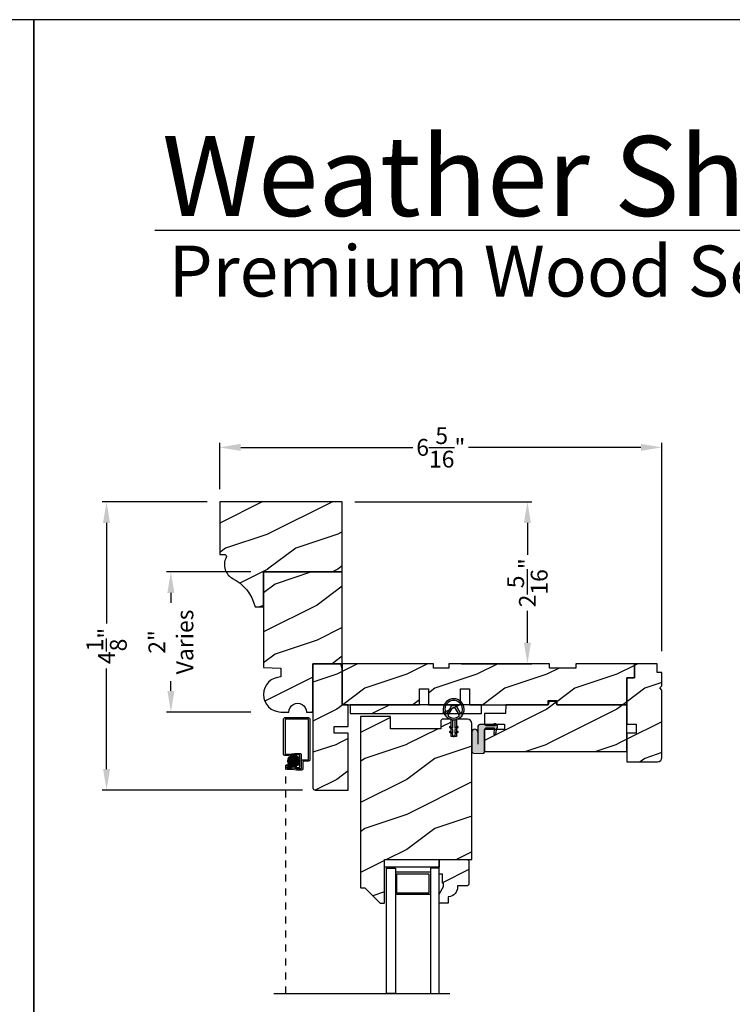
# Model space of a CAD drawing. Extents: x 34 to 170, y -88 to -44.
# Drawn here: x 136 to 146, y -58 to -44 of the extents above; entities that cross this region are included whole.
import ezdxf

# ---------------------------------------------------------------- set-up
doc = ezdxf.new("R2010")
doc.units = 0
doc.header["$LTSCALE"] = 2
doc.header["$MEASUREMENT"] = 0
doc.header["$PDMODE"] = 3
doc.linetypes.add('HIDDEN', pattern=[0.07500000000000001, 0.05, -0.025])
doc.layers.get('0').update_dxf_attribs({"linetype": 'CONTINUOUS'})
doc.layers.get('DEFPOINTS').update_dxf_attribs({"color": 3, "linetype": 'CONTINUOUS'})
doc.layers.add('Dim', color=7, linetype='CONTINUOUS')
doc.styles.add('Arial', font='arial.ttf')
doc.styles.get("Standard").update_dxf_attribs({"font": 'arial.ttf'})
doc.dimstyles.get("Standard").update_dxf_attribs({"dimtxt": 0.24, "dimasz": 0.3, "dimexe": 0.0625, "dimexo": 0.18, "dimgap": 0.09, "dimtad": 0, "dimdec": 4, "dimzin": 0, "dimdsep": 46, "dimlunit": 4, "dimtxsty": 'Standard', "dimcen": 0, "dimadec": 5, "dimazin": 0, "dimtfac": 1, "dimtdec": 4, "dimtofl": 0, "dimtmove": 0, "dimatfit": 3, "dimfxl": 1, "dimtolj": 1, "dimtzin": 0, "dimarcsym": 0})
pattern_1 = [(216.8699, (94.72245890570028, -559.545260194535), (2.999999917824452, 2.000000123263316), [0.5, -4.5]), (206.5651, (95.3224589057003, -559.845260194535), (-0.9999991579409078, -1.00000130939638), [1.118034, -1.118034]), (198.4349, (95.3224589057003, -560.345260194535), (-2.000000434592961, -0.9999984032227076), [0.632456, -2.529822])]

# ---------------------------------------------------------------- blocks, each defined once
blk = doc.blocks.new('A$C8868d39c')
h = blk.add_hatch(color=256)
h.dxf.hatch_style = 1
h.paths.add_polyline_path([(0.1350928046583775, 0.2408835769862847, 0.05752598201960028), (0.1650927855960305, 0.2409176032598808, 19.93983922907431)])
h.paths.add_polyline_path([(0.07372619753072485, 0.2910769341739297, 0.3409279416592195), (0.226345908555075, 0.2912510508245703, 0.3756191970554689), (0.2288827905677593, 0.3041709109565858), (0.1718187274172465, 0.4027491735712871, 0.5773486289712352), (0.1279992166765709, 0.4026993474121738), (0.07115970025186158, 0.3039919448389981, 0.375621351393807)], flags=16)
h.paths.add_polyline_path([(0.03728255474037923, 0.3360518375593244, -1.588652920480489), (0.2625641519907163, 0.3360518278052922, -0.6034945243245748), (0.2448815924534102, 0.3353859845058835), (0.197523644493657, 0.417627775222229, 0.5773415562628404), (0.102260102477274, 0.4175184177794264), (0.05496511859716691, 0.335385983892742, -0.6034948687418266)], flags=16)
for p, q in [((0.1022609156018319, 0.4175198298025506), (0.05496528446499838, 0.3353862719497585)), ((0.07115959072032041, 0.3039917546218973), (0.1279987024433851, 0.4026984543536827)), ((0.1718195608044226, 0.4027477337844019), (0.2288825812429636, 0.3041712725480963)), ((0.2448814269386546, 0.3353862719497585), (0.197523644493657, 0.417627775222229)), ((0.1027029638285839, 0.1438030984682612), (0.1352242439733118, 0.1250757414749515)), ((0.1352242439733118, 0.1250757414749515), (0.1350928046583775, 0.2408835769862847)), ((0.1650927855960376, 0.2409176032598808), (0.1652242203276941, 0.1251097677485404)), ((0.1652242203276941, 0.1251097677485404), (0.1977029034645099, 0.1439110438879325)), ((0.1352504511705632, 0.1019812882640423), (0.09272263245555479, 0.1264708186922334)), ((0.1353298977527899, 0.03198220356610904), (0.09280207903778148, 0.05647056067451928)), ((0.1027824104108106, 0.07380284045054708), (0.1353036905555385, 0.05507548345723734)), ((0.1353036905555385, 0.05507548345723734), (0.1352504511705632, 0.1019812882640423)), ((0.1353491933632185, 0.01498197328755424), (0.1353298977527899, 0.03198220356610904)), ((0.2077225547999717, 0.1266010571877061), (0.1652504321082233, 0.1020153145376383)), ((0.1652504321082233, 0.1020153145376383), (0.1653036669099208, 0.05510950973083339)), ((0.1653036669099208, 0.05510950973083339), (0.1977823500467366, 0.07391078587021838)), ((0.2078020013821984, 0.05660197248977283), (0.16532987869045, 0.03201622983970509)), ((0.16532987869045, 0.03201622983970509), (0.1653491697176008, 0.01501599956115029))]:
    blk.add_line(p, q)
for centre, radius, start, end in [((0.1499236021326453, 0.3900731581372767), 0.1499249268058222, 275.8070394128897, 264.3229314052573), ((0.1499234994201828, 0.39007342972549), 0.1249252369960825, 334.5079262542382, 205.6221098217151), ((0.1499234432128205, 0.3900720506536075), 0.05500088288816544, 30.06652128027714, 150.0633262349031), ((0.04629920921261288, 0.3403761446040363), 0.009999984469285631, 205.6238243600347, 330.0669281553653), ((0.07982592492039942, 0.2990015995708362), 0.01000034978893624, 150.0662663219931, 232.413168784502), ((0.1499232148527625, 0.390070844548049), 0.1249230953024072, 232.413943383943, 307.7164396167818), ((0.1499233557018229, 0.3900745854570644), 0.02529925861407254, 30.06152309248576, 150.0673425807297), ((0.2202285450152885, 0.2991612221865978), 0.009999647376509706, 307.7132024625831, 30.06768460882736), ((0.2535475021910401, 0.3403761446040363), 0.009999984469285631, 209.9330718446347, 334.3761756399653), ((0.09771297921587774, 0.1351368543137212), 0.0100001867073135, 60.06685513892047, 240.0644608168855), ((0.1499454109742402, 0.370844933499626), 0.1308073166958248, 263.480250532549, 276.6497202855973), ((0.2027122689407648, 0.1352557841622186), 0.01000036316312037, 300.0668694793995, 120.0607765736751), ((0.09779242579810443, 0.0651365962960071), 0.01000018670731395, 60.06685513891627, 240.0644608168902), ((0.1503491819017029, 0.01499866788235948), 0.01499999782880425, 180.0637686772506, 0.06620216075248563), ((0.2027919006178465, 0.06525621993324648), 0.009999855423049939, 300.0673282035455, 120.0636856949197)]:
    blk.add_arc(centre, radius, start, end)
blk = doc.blocks.new('*D587')
at = {"color": 0, "lineweight": -2, "transparency": 16777216}
for p, q in [((138.4732637382746, -50.88200469881784), (136.9758267369309, -50.88200469881784)), ((137.0383267369309, -51.18200469881783), (137.0383267369309, -52.61915489253063)), ((137.0383267369309, -54.69600494981778), (137.0383267369309, -53.25885475610498)), ((139.8362638432746, -54.99600494981777), (136.9758267369309, -54.99600494981777))]:
    blk.add_line(p, q, dxfattribs=at)
at = {"color": 0, "transparency": 16777216}
for points in [[(136.9883267369308, -51.18200469881783), (137.0883267369309, -51.18200469881783), (137.0383267369309, -50.88200469881784)], [(136.9883267369308, -54.69600494981778), (137.0883267369309, -54.69600494981778), (137.0383267369309, -54.99600494981777)]]:
    blk.add_solid(points, dxfattribs=at)
at = {"layer": 'DEFPOINTS', "color": 0, "transparency": 16777216}
for p in [(138.6532637382746, -50.88200469881784), (137.0383267369309, -54.99600494981777), (140.0162638432746, -54.99600494981777)]:
    blk.add_point(p, dxfattribs=at)
at = {"color": 0, "transparency": 16777216, "insert": (137.0383267369308, -52.93900482431783), "char_height": 0.24, "attachment_point": 5, "rotation": 90}
blk.add_mtext('\\A1;4{\\H1x;\\S1/8;}"', dxfattribs=at)
blk = doc.blocks.new('*D588')
at = {"color": 0, "lineweight": -2, "transparency": 16777216}
for p, q in [((138.6532637382745, -50.70200469881781), (138.6532637382745, -50.04223275357663)), ((138.9532637382745, -50.10473275357663), (141.4123323391469, -50.10473275357663)), ((144.6656437776728, -50.10473275357663), (142.2065751768004, -50.10473275357663)), ((144.9656437776728, -53.01138345801423), (144.9656437776728, -50.04223275357663))]:
    blk.add_line(p, q, dxfattribs=at)
at = {"color": 0, "transparency": 16777216}
for points in [[(138.9532637382745, -50.05473275357663), (138.9532637382745, -50.15473275357662), (138.6532637382745, -50.10473275357663)], [(144.6656437776728, -50.05473275357663), (144.6656437776728, -50.15473275357662), (144.9656437776728, -50.10473275357663)]]:
    blk.add_solid(points, dxfattribs=at)
at = {"layer": 'DEFPOINTS', "color": 0, "transparency": 16777216}
for p in [(144.9656437776728, -50.10473275357663), (138.6532637382745, -50.88200469881781), (144.9656437776728, -53.19138345801423)]:
    blk.add_point(p, dxfattribs=at)
at = {"color": 0, "transparency": 16777216, "insert": (141.8094537579736, -50.10473275357663), "char_height": 0.24, "attachment_point": 5}
blk.add_mtext('\\A1;6{\\H1x;\\S5/16;}"', dxfattribs=at)
blk = doc.blocks.new('*D589')
at = {"color": 0, "lineweight": -2, "transparency": 16777216}
for p, q in [((140.5832637382745, -50.88200469881784), (143.1083502370745, -50.88200469881784)), ((143.0458502370745, -51.18200469881783), (143.0458502370745, -51.63949197898123)), ((143.0458502370745, -52.89400518001774), (143.0458502370745, -52.43651789985435)), ((142.1037637701746, -53.19400518001774), (143.1083502370745, -53.19400518001774))]:
    blk.add_line(p, q, dxfattribs=at)
at = {"color": 0, "transparency": 16777216}
for points in [[(142.9958502370745, -51.18200469881783), (143.0958502370745, -51.18200469881783), (143.0458502370745, -50.88200469881784)], [(142.9958502370745, -52.89400518001774), (143.0958502370745, -52.89400518001774), (143.0458502370745, -53.19400518001774)]]:
    blk.add_solid(points, dxfattribs=at)
at = {"layer": 'DEFPOINTS', "color": 0, "transparency": 16777216}
for p in [(140.4032637382745, -50.88200469881784), (143.0458502370745, -50.88200469881784), (141.9237637701746, -53.19400518001774)]:
    blk.add_point(p, dxfattribs=at)
at = {"color": 0, "transparency": 16777216, "insert": (143.0458502370745, -52.03800493941781), "char_height": 0.24, "attachment_point": 5, "rotation": 90}
blk.add_mtext('\\A1;2{\\H1x;\\S5/16;}"', dxfattribs=at)
blk = doc.blocks.new('*D590')
at = {"color": 0, "lineweight": -2, "transparency": 16777216}
for p, q in [((139.0982637382745, -51.88200469881784), (137.8940147739569, -51.88200469881784)), ((137.9565147739569, -52.18200469881783), (137.9565147739569, -52.32403744097336)), ((137.9565147739569, -53.58200469881784), (137.9565147739569, -53.43997195666231)), ((139.0982637382745, -53.88200469881784), (137.8940147739569, -53.88200469881784))]:
    blk.add_line(p, q, dxfattribs=at)
at = {"color": 0, "transparency": 16777216}
for points in [[(137.9065147739569, -52.18200469881783), (138.006514773957, -52.18200469881783), (137.9565147739569, -51.88200469881784)], [(137.9065147739569, -53.58200469881784), (138.006514773957, -53.58200469881784), (137.9565147739569, -53.88200469881784)]]:
    blk.add_solid(points, dxfattribs=at)
at = {"layer": 'DEFPOINTS', "color": 0, "transparency": 16777216}
for p in [(139.2782637382745, -51.88200469881784), (137.9565147739569, -53.88200469881784), (139.2782637382745, -53.88200469881784)]:
    blk.add_point(p, dxfattribs=at)
at = {"color": 0, "transparency": 16777216, "insert": (137.9565147739569, -52.88200469881786), "char_height": 0.24, "attachment_point": 5, "rotation": 90}
blk.add_mtext('\\A1;2"\\PVaries', dxfattribs=at)

msp = doc.modelspace()

# ---------------------------------------------------------------- hatches: boundary and pattern name
h = msp.add_hatch()
h.set_pattern_fill('WOOD2', color=0, angle=-1.272221872585407e-14, style=0, pattern_type=2)
h.set_pattern_definition([(216.8699, (94.72245890570025, -559.545260194535), (2.999999917824452, 2.000000123263316), [0.5, -4.5]), (206.5651, (95.32245890570027, -559.845260194535), (-0.9999991579409078, -1.00000130939638), [1.118034, -1.118034]), (198.4349, (95.32245890570027, -560.345260194535), (-2.000000434592961, -0.9999984032227076), [0.632456, -2.529822])])
edge = h.paths.add_edge_path()
edge.add_line((140.2852638290745, -54.18400547681773), (140.2852638290745, -54.09000496271773))
edge.add_line((140.2852638290745, -54.09000496271773), (140.4852638119745, -54.09000496271773))
edge.add_line((140.4852638119745, -54.09000496271773), (140.4852638119745, -53.78000566381775))
edge.add_line((140.4852638119745, -53.78000566381775), (140.4032637192745, -53.78000566381775))
edge.add_line((140.4032637192745, -53.78000566381775), (140.4032637192745, -53.26403242441774))
edge.add_line((140.4032637192745, -53.26403242441774), (140.3845001359745, -53.19400518001771))
edge.add_line((140.3845001359745, -53.19400518001771), (139.9852637079745, -53.19400518001771))
edge.add_line((139.9852637079745, -53.19400518001771), (139.98526370799, -54.96500584132446))
edge.add_arc((140.0162628612737, -54.96500579654952), 0.0309991532837696, 180.000082757578, 270.0018150334734)
edge.add_line((140.0162638432745, -54.99600494981775), (140.4852638119745, -54.99600494981775))
edge.add_line((140.4852638119745, -54.99600494981775), (140.4852638119745, -54.18400547681773))
edge.add_line((140.4852638119745, -54.18400547681773), (140.2852638290745, -54.18400547681773))
h = msp.add_hatch()
h.set_pattern_fill('WOOD2', color=0, angle=-1.272221872585407e-14, style=0, pattern_type=2)
h.set_pattern_definition(pattern_1)
h.paths.add_polyline_path([(141.5072637657745, -53.78000566381775), (141.5072637657745, -53.55000565411774), (141.6322637733745, -53.55000565411774), (141.6322637733745, -53.78000566381775), (142.0922637744746, -53.78000566381775), (142.0922637744746, -53.55000565411774), (142.2172637637745, -53.55000565411774), (142.2172637637745, -53.78000566381775), (143.3417637600745, -53.78000566381775), (143.3417637600745, -53.71750526581775), (143.4667638227745, -53.71750526581775), (143.4667638227745, -53.78000566381775), (144.4667637373745, -53.78000566381775), (144.4667637373745, -53.39400574961775), (144.5767636399745, -53.39400574961775), (144.5767636399745, -53.19400518001771), (143.7367637703746, -53.19400518001771), (143.7367637703746, -53.25650557801771), (143.3617637290746, -53.25650557801771), (143.3617637290746, -53.19400518001771), (141.9237637701745, -53.19400518001771), (141.9237637701745, -53.25650557801771), (141.7050137704746, -53.25650557801771), (141.7050137704746, -53.19400518001771), (140.4032637192745, -53.19400518001771), (140.4032637192745, -53.78000566381775)])
h = msp.add_hatch()
h.set_pattern_fill('WOOD2', color=0, angle=-1.272221872585407e-14, style=0, pattern_type=2)
h.set_pattern_definition([(216.8699, (94.72095881640027, -559.545260194535), (2.999999917824452, 2.000000123263316), [0.5, -4.5]), (206.5651, (95.32095881640029, -559.845260194535), (-0.9999991579409078, -1.00000130939638), [1.118034, -1.118034]), (198.4349, (95.32095881640029, -560.345260194535), (-2.000000434592961, -0.9999984032227076), [0.632456, -2.529822])])
edge = h.paths.add_edge_path()
edge.add_line((144.9667636946745, -53.50603432211773), (144.9667636946745, -53.31900597601771))
edge.add_line((144.9667636946745, -53.31900597601771), (144.8967637299745, -53.31900597601771))
edge.add_line((144.8967637299745, -53.31900597601771), (144.8967637299745, -53.19400518001771))
edge.add_line((144.8967637299745, -53.19400518001771), (144.5767636399746, -53.19400518001771))
edge.add_line((144.5767636399745, -53.19400518001771), (144.5767636399745, -53.39400574961775))
edge.add_line((144.5767636399745, -53.39400574961775), (144.4667637373745, -53.39400574961775))
edge.add_line((144.4667637373745, -53.39400574961775), (144.4667637373745, -54.0577550953177))
edge.add_line((144.4667637373745, -54.0577550953177), (144.5967637555745, -54.0577550953177))
edge.add_line((144.5967637555745, -54.0577550953177), (144.5967637555745, -54.18275589121771))
edge.add_line((144.5967637555745, -54.18275589121771), (144.4667637373745, -54.18275589121771))
edge.add_line((144.4667637373745, -54.18275589121771), (144.4667637373745, -54.59400564711774))
edge.add_line((144.4667637373745, -54.59400564711774), (144.9042635900203, -54.59400564712217))
edge.add_arc((144.9042631403644, -54.53150509281346), 0.06250055431033022, 270.000412210483, 359.9998567120604)
edge.add_line((144.9667636946745, -54.53150524911774), (144.9667636946745, -53.56947572261771))
edge.add_line((144.9667636946745, -53.56947572261771), (144.9350429944745, -53.53775502231775))
edge.add_line((144.9350429944745, -53.53775502231775), (144.9667636946745, -53.50603432211773))
h = msp.add_hatch()
h.set_pattern_fill('WOOD2', color=0, angle=-1.272221872585407e-14, style=0, pattern_type=2)
h.set_pattern_definition([(216.8699, (152.9295699993594, -120.2560028397693), (2.999999917824452, 2.000000123263316), [0.5, -4.5]), (206.5651, (153.5295699993595, -120.5560028397693), (-0.9999991579409078, -1.00000130939638), [1.118034, -1.118034]), (198.4349, (153.5295699993595, -121.0560028397693), (-2.000000434592961, -0.9999984032227076), [0.632456, -2.529822])])
h.paths.add_polyline_path([(140.5152268798382, -53.90477159352724), (142.3896106617184, -53.90477159352724), (142.3896106617184, -53.77981188299555), (140.5152268798382, -53.77981188299555)])
h = msp.add_hatch()
h.set_pattern_fill('WOOD2', color=0, angle=-1.272221872585407e-14, style=0, pattern_type=2)
h.set_pattern_definition(pattern_1)
h.paths.add_polyline_path([(143.4667638227745, -53.78000566381775), (143.4542037278746, -53.73313036531772), (143.3543238549745, -53.73313036531772), (143.3417637600745, -53.78000566381775), (142.7387637793745, -53.78000566381775), (142.7343986630745, -53.90500528651773), (142.4352637920746, -53.90500528651773), (142.4352637920746, -54.05350533101773), (142.7165137496745, -54.05350533101773), (142.7165137496745, -54.13150528331772), (142.4352637920746, -54.13150528331772), (142.4352637920746, -54.44400492661771), (144.4667637373745, -54.44400492661771), (144.4667637373745, -53.78000566381775)])
h = msp.add_hatch()
h.set_pattern_fill('WOOD2', color=0, angle=-1.272221872585407e-14, style=0, pattern_type=2)
h.set_pattern_definition(pattern_1)
edge = h.paths.add_edge_path()
edge.add_arc((140.722969815656, -56.40208598223722), 0.009995933662312844, 44.89796590055778, 90.0130095180744, ccw=False)
edge.add_line((140.7300505841746, -56.39503038821772), (140.9441927370407, -56.6098980927398))
edge.add_arc((140.9512733644633, -56.60284283818538), 0.009995594105630745, 224.8971584016372, 270.0133982833646)
edge.add_line((140.9512757018746, -56.61283843201772), (140.9962637888698, -56.61283843208088))
edge.add_arc((140.9962643856842, -56.602839044402), 0.00999938769668489, 269.9965802958455, 359.997957190268)
edge.add_line((141.0062637733746, -56.60283940091773), (141.0062637733746, -55.98783914541775))
edge.add_line((141.0062637733746, -55.98783914541775), (142.2522637827745, -55.98783914541775))
edge.add_line((142.2522637827745, -55.98783914541775), (142.2522637827819, -54.04533902540271))
edge.add_arc((142.189763228454, -54.04533918174326), 0.06250055432805027, 0.0001433211855742551, 89.99948698228907)
edge.add_line((142.1897637880745, -53.98283862741772), (142.0335137831746, -53.98283862741772))
edge.add_line((142.0335137831745, -53.98283862741772), (142.0335137831745, -54.23283904601772))
edge.add_line((142.0335137831745, -54.23283904601772), (141.9553887806745, -54.23283904601772))
edge.add_line((141.9553887806746, -54.23283904601772), (141.9553887806746, -53.98283862741772))
edge.add_line((141.9553887806746, -53.98283862741772), (141.8405137755816, -53.98283862735769))
edge.add_arc((141.8405140383376, -54.01408889081972), 0.03125026346313194, 90.0004817497949, 179.9998819221826)
edge.add_line((141.8092637748746, -54.01408882641772), (141.8092637748746, -54.1198389647177))
edge.add_line((141.8092637748746, -54.1198389647177), (141.0905137800746, -54.1198389647177))
edge.add_line((141.0905137800745, -54.1198389647177), (141.0905137801248, -53.95483852412394))
edge.add_arc((141.0805142672644, -53.95483900587863), 0.00999951287201562, 0.002760385473208597, 90.0027027158387)
edge.add_line((141.0805137955745, -53.94483949301775), (140.6712637433036, -53.94483949296693))
edge.add_arc((140.6712632716966, -53.95483900588948), 0.009999512933668835, 89.99729775962538, 179.9972400897469)
edge.add_line((140.6612637587745, -53.95483852421773), (140.6612637587745, -56.3820898443177))
edge.add_arc((140.6712632716516, -56.38209053589969), 0.009999512900924401, 179.9960373340651, 270.0027024486309)
edge.add_line((140.6712637432948, -56.3920900487895), (140.7229675459901, -56.39209004883259))
at = {"true_color": 0x636466}
msp.add_hatch(color=251, dxfattribs=at).paths.add_polyline_path([(142.43526379205, -54.13795630709132), (142.4352637920746, -54.45540372821773, -0.3401409568894816), (142.4056434638101, -54.47581488672597), (142.2759553434247, -54.46901800963309, -0.3989590764384678), (142.2522637827814, -54.44405227338416), (142.2522637827814, -54.16859797345944, -1), (142.3365637655746, -54.1685979734595), (142.3365637655677, -54.09395487496488, -0.4142135626600923), (142.3680632263134, -54.06245541424994), (142.4325103433342, -54.06245541431775, -0.127167300052025), (142.4378519154753, -54.06383406504676), (142.4619208999991, -54.07717593367704, 0.1272697315283942), (142.4672582694475, -54.07855570834931), (142.5927637859745, -54.07855570831771), (142.5657637911745, -54.05155527351775), (142.5935637700746, -54.05155527351775), (142.6196850949746, -54.0776768918177, -0.1989066846760215), (142.6205637647823, -54.07979589034591), (142.6205637647745, -54.1034559006178, -0.4141204892978366), (142.6175672940752, -54.10645490605032), (142.6107637579745, -54.10645490601775), (142.5974826580745, -54.20095525431771), (142.5679826855745, -54.20095525431771), (142.5729351949745, -54.10645490601775), (142.4667651931562, -54.10645490598529, 0.4142135623714106)])
h = msp.add_hatch()
h.set_pattern_fill('ANSI37', color=256, scale=0.0625, style=0)
h.set_pattern_definition([(45, (138.8817981389529, -44.41827575457467), (-0.005524271728019902, 0.005524271728019903), []), (135, (138.8817981389529, -44.41827575457467), (-0.005524271728019903, -0.005524271728019902), [])])
h.paths.add_polyline_path([(139.6261511865064, -54.58079333703978, -1), (139.7939618135112, -54.58079333703978, -1)])
h = msp.add_hatch()
h.set_pattern_fill('WOOD2', color=0, angle=-1.272221872585407e-14, style=0, pattern_type=2)
h.set_pattern_definition([(216.8699, (119.1847183854291, -559.545260194535), (2.999999917824452, 2.000000123263316), [0.5, -4.5]), (206.5651, (119.7847183854291, -559.845260194535), (-0.9999991579409078, -1.00000130939638), [1.118034, -1.118034]), (198.4349, (119.7847183854291, -560.345260194535), (-2.000000434592961, -0.9999984032227076), [0.632456, -2.529822])])
edge = h.paths.add_edge_path()
edge.add_line((141.9150138307745, -56.61283960531773), (141.7860137742746, -56.61283960531773))
edge.add_line((141.7860137742746, -56.61283960531773), (141.7860137742746, -56.47995879371774))
edge.add_line((141.7860137742746, -56.47995879371774), (141.8490137131746, -56.37083946761771))
edge.add_line((141.8490137131746, -56.37083946761771), (141.8490137131746, -56.32383921051775))
edge.add_line((141.8490137131746, -56.32383921051775), (141.8330137380746, -56.32383921051775))
edge.add_line((141.8330137380746, -56.32383921051775), (141.8330137380746, -56.19883958791775))
edge.add_line((141.8330137380746, -56.19883958791775), (141.7860137742746, -56.19883958791775))
edge.add_line((141.7860137742746, -56.19883958791775), (141.7860137742746, -55.98783914541775))
edge.add_line((141.7860137742746, -55.98783914541775), (142.1910138423746, -55.98783914541775))
edge.add_line((142.1910138423746, -55.98783914541775), (142.2110138113746, -56.00783955431774))
edge.add_line((142.2110138113746, -56.00783955431774), (142.2110138113746, -56.34283936441773))
edge.add_line((142.2110138113746, -56.34283936441773), (142.1910138423746, -56.36283918671774))
edge.add_line((142.1910138423746, -56.36283918671774), (142.0500138045745, -56.36283918671774))
edge.add_line((142.0500138045745, -56.36283918671774), (142.0500138045651, -56.37919702437847))
edge.add_arc((141.9100142066605, -56.37919704279875), 0.1399995979045178, -85.90423728615838, 7.538623890468443e-06, ccw=False)
edge.add_line((141.9200134929746, -56.51883909121773), (141.9150138307745, -56.51883909121773))
edge.add_line((141.9150138307745, -56.51883909121773), (141.9150138307745, -56.61283960531773))
at = {"layer": 'Dim'}
h = msp.add_hatch(dxfattribs=at)
h.set_pattern_fill('WOOD2', color=256, pattern_type=2)
h.set_pattern_definition([(216.8699, (80.73650862120869, 69.45472410933445), (2.999999917824452, 2.000000123263317), [0.5, -4.5]), (206.5651, (81.33650862120871, 69.1547241093345), (-0.9999991579409075, -1.000001309396381), [1.118034, -1.118034]), (198.4349, (81.33650862120871, 68.6547241093345), (-2.000000434592961, -0.999998403222708), [0.632456, -2.529822])])
edge = h.paths.add_edge_path()
edge.add_arc((138.5500510675882, -52.52884456401428), 0.625000000000029, 13.588309076051473, 63.52297626798418, ccw=False)
edge.add_line((139.1575566675534, -52.38200469881781), (139.2782637382745, -52.38200469881781))
edge.add_line((139.2782637382745, -52.38200469881781), (139.2782637382745, -51.88200469881781))
edge.add_line((139.2782637382745, -51.88200469881781), (140.4032637382745, -51.88200469881781))
edge.add_line((140.4032637382745, -51.88200469881781), (140.4032637382745, -50.88200469881781))
edge.add_line((140.4032637382745, -50.88200469881781), (138.6532637382745, -50.88200469881781))
edge.add_line((138.6532637382745, -50.88200469881781), (138.6532637382745, -51.63200469881781))
edge.add_line((138.6532637382745, -51.63200469881781), (138.718106655169, -51.63200469881781))
edge.add_arc((138.718106655169, -51.66325469881778), 0.03124999999997158, -27.95616007767802, 90, ccw=False)
edge.add_arc((138.9389332929167, -51.78045365811795), 0.2187500000000283, 152.0438399223469, 245.3448267861225)
h = msp.add_hatch(dxfattribs=at)
h.set_pattern_fill('WOOD2', color=256, pattern_type=2)
h.set_pattern_definition([(216.8699, (32.44382252638789, -555.0567696821353), (2.999999917824452, 2.000000123263317), [0.5, -4.5]), (206.5651, (33.04382252638786, -555.3567696821353), (-0.9999991579409075, -1.000001309396381), [1.118034, -1.118034]), (198.4349, (33.04382252638786, -555.8567696821353), (-2.000000434592961, -0.999998403222708), [0.632456, -2.529822])])
edge = h.paths.add_edge_path()
edge.add_line((139.8915637103745, -53.88200469881781), (139.9852637079745, -53.88200469881781))
edge.add_line((139.9852637079745, -53.88200469881781), (139.9852637079745, -53.19400518001771))
edge.add_line((139.9852637079745, -53.19400518001771), (140.4032637382745, -53.19400518001771))
edge.add_line((140.4032637382745, -53.19400518001771), (140.4032637382745, -51.88200469881781))
edge.add_line((140.4032637382745, -51.88200469881781), (139.2782637382745, -51.88200469881781))
edge.add_line((139.2782637382745, -51.88200469881781), (139.2782637382745, -53.24827450644489))
edge.add_line((139.2782637382745, -53.24827450644489), (139.5282637382745, -53.25700469881781))
edge.add_line((139.5282637382745, -53.25700469881781), (139.5282637382745, -53.38200469881781))
edge.add_arc((139.5282637382745, -53.63200469881781), 0.25, 90, 270)
edge.add_line((139.5282637382745, -53.88200469881781), (139.6415637317517, -53.88200469881781))
edge.add_arc((139.7665637210631, -53.88200446107669), 0.124999989311617, -0.00010897251132746533, 180.0001089725113, ccw=False)

# ---------------------------------------------------------------- linework, layer by layer
for p, q in [((168.6331042029818, -47.00893786250435), (137.7287839943873, -47.00893786250435)), ((139.6522813728197, -54.6421083116644), (139.5971608032514, -54.6421083116644)), ((141.6610138582746, -56.16783914251778), (141.1610137543746, -56.16783914251778)), ((141.1830137934746, -56.1898391450178), (141.6390138190746, -56.1898391450178)), ((141.1830137934746, -56.46583913831779), (141.1830137934746, -56.1898391450178)), ((141.6390138190746, -56.1898391450178), (141.6390138190746, -56.46583913831779)), ((141.6610138582746, -56.4878391409178), (141.1610137543746, -56.4878391409178)), ((141.6390138190746, -56.46583913831779), (141.1830137934746, -56.46583913831779)), ((139.4255484673189, -57.90219408120117), (141.9400950361695, -57.90219408120117))]:
    msp.add_line(p, q)
at = {"linetype": 'HIDDEN'}
msp.add_line((139.5971608032514, -57.90219408120117), (139.5971608032514, -54.6421083116644), dxfattribs=at)
for points in [[(102.0000243475408, -44.00001033344472), (102.0000243475408, -88.00002079083822), (136.0000324282541, -88.00002079083822), (136.0000324282541, -44.00001033344472)], [(136.0000324282541, -44.00001033344472), (136.0000324282541, -88.00002079083822), (170.0000405089674, -88.00002079083822), (170.0000405089674, -44.00001033344472)], [(141.5072637657745, -53.78000566381775), (141.5072637657745, -53.55000565411774), (141.6322637733745, -53.55000565411774), (141.6322637733745, -53.78000566381775), (142.0922637744746, -53.78000566381775), (142.0922637744746, -53.55000565411774), (142.2172637637745, -53.55000565411774), (142.2172637637745, -53.78000566381775), (143.3417637600745, -53.78000566381775), (143.3417637600745, -53.71750526581775), (143.4667638227745, -53.71750526581775), (143.4667638227745, -53.78000566381775), (144.4667637373745, -53.78000566381775), (144.4667637373745, -53.39400574961775), (144.5767636399745, -53.39400574961775), (144.5767636399745, -53.19400518001771), (143.7367637703746, -53.19400518001771), (143.7367637703746, -53.25650557801771), (143.3617637290746, -53.25650557801771), (143.3617637290746, -53.19400518001771), (141.9237637701745, -53.19400518001771), (141.9237637701745, -53.25650557801771), (141.7050137704746, -53.25650557801771), (141.7050137704746, -53.19400518001771), (140.4032637192745, -53.19400518001771), (140.4032637192745, -53.78000566381775)], [(140.5152268798382, -53.90477159352724), (142.3896106617184, -53.90477159352724), (142.3896106617184, -53.77981188299555), (140.5152268798382, -53.77981188299555)], [(143.4667638227745, -53.78000566381775), (143.4542037278746, -53.73313036531772), (143.3543238549745, -53.73313036531772), (143.3417637600745, -53.78000566381775), (142.7387637793745, -53.78000566381775), (142.7343986630745, -53.90500528651773), (142.4352637920746, -53.90500528651773), (142.4352637920746, -54.05350533101773), (142.7165137496745, -54.05350533101773), (142.7165137496745, -54.13150528331772), (142.4352637920746, -54.13150528331772), (142.4352637920746, -54.44400492661771), (144.4667637373745, -54.44400492661771), (144.4667637373745, -53.78000566381775)], [(141.0062637733746, -55.98783914541775), (141.7862638827745, -55.98783914541775), (141.7862638827745, -56.0968393795178), (141.0062637733746, -56.0968393795178)], [(141.1610137543746, -57.90219408120117), (141.0360138383746, -57.90219408120117), (141.0360138383746, -56.11283914541775), (141.1610137543746, -56.11283914541775)], [(141.6610138582746, -56.11283914541775), (141.6610138582746, -57.90219408120117), (141.7860137742746, -57.90219408120117), (141.7860137742746, -56.11283914541775)]]:
    msp.add_lwpolyline(points, close=True)
for points in [[(138.8287003789936, -51.96939880144805, -0.2213956027034876), (139.1575566675534, -52.38200469881781), (139.2782637382745, -52.38200469881781), (139.2782637382745, -51.88200469881781), (140.4032637382745, -51.88200469881781), (140.4032637382745, -50.88200469881781), (138.6532637382745, -50.88200469881781), (138.6532637382745, -51.63200469881781), (138.718106655169, -51.63200469881781, -0.5655202867782301), (138.7457099848874, -51.6779045687303, 0.4311905045096752), (138.8476803846912, -51.97926127678585)], [(139.8185599317964, -54.58420031261164, -0.414213562373095), (139.8375599317964, -54.56520031261164), (139.9116963703047, -54.56520031261164, 0.414213562373095), (139.9212963703048, -54.55560031261166), (139.9212963703048, -53.99170831166435, 0.4142135623731476), (139.9116963703048, -53.98210831166438), (139.5958963703047, -53.98210831166443, 0.414213562373095), (139.5862963703048, -53.99170831166441), (139.5862963703047, -54.47442573166359, 0.4142135623739621), (139.5958963703047, -54.48402573166356), (139.6366468574017, -54.48402573166356), (139.7196412021715, -54.47402573166357), (139.7995599317964, -54.47402573166357, -0.414213562373095), (139.8185599317964, -54.49302573166358), (139.8185599317965, -54.68250831166444, -0.4142135623739622), (139.8089599317966, -54.69210831166441), (139.7518756128634, -54.69210831166441), (139.6892593438183, -54.68210831166442), (139.6251277607415, -54.68210831166436, -0.414213562373095), (139.6155277607415, -54.67250831166439), (139.6155277607414, -54.67170831166442, -0.4142135623748293), (139.6251277607415, -54.66210831166438), (139.6892593438183, -54.66210831166438), (139.7529871442666, -54.67210831166443), (139.7889599317965, -54.67210831166437, 0.414213562373095), (139.7985599317964, -54.6625083116644), (139.7985599317964, -54.50362573166359, 0.4142135623739623), (139.7889599317965, -54.49402573166361), (139.7244578382519, -54.49402573166361), (139.6392404306757, -54.5040257316636), (139.5852963703048, -54.5040257316636, -0.414213562373095), (139.5662963703048, -54.4850257316636), (139.5662963703048, -53.9811083116644, -0.414213562373095), (139.5852963703048, -53.96210831166439), (139.9222963703048, -53.96210831166439, -0.414213562373095), (139.9412963703048, -53.9811083116644), (139.9412963703048, -54.56620031261167, -0.414213562373095), (139.9222963703048, -54.58520031261168), (139.8481599317965, -54.58520031261168, 0.414213562373095), (139.8385599317965, -54.59480031261165), (139.8385599317964, -54.69310831166439, -0.414213562373095), (139.8195599317965, -54.71210831166439), (139.7481705081862, -54.71210831166439), (139.6881478124151, -54.7021083116644), (139.616372747823, -54.7021083116644, -0.414213562373095), (139.597372747823, -54.6831083116644), (139.597372747823, -54.66110831166441, -0.414213562373095), (139.616372747823, -54.6421083116644), (139.6736979041739, -54.6421083116644), (139.6736979041739, -54.66210831166438)], [(142.3365637655746, -54.16859797345955, 0.9999999999999999), (142.2522637827814, -54.16859797345938), (142.2522637827814, -54.44405227338416, 0.3989590765442295), (142.2759553434338, -54.46901800963354), (142.4056417942826, -54.4758147991796, 0.3401567652635129), (142.4352637920746, -54.45540372821773), (142.4352637920762, -54.13795502213372, -0.414188303872542), (142.4667637614745, -54.1064549060178), (142.5729351949745, -54.10645490601775), (142.5679826855745, -54.20095525431771), (142.5974826580745, -54.20095525431771), (142.6107637579745, -54.10645490601775), (142.6175638061324, -54.10645490605032, 0.4144612423083974), (142.6205637647745, -54.10345590061775), (142.6205637647823, -54.07979825398462, 0.1991116418963922), (142.6196850949745, -54.0776768918177), (142.5935637700746, -54.05155527351775), (142.5657637911745, -54.05155527351775), (142.5927637859745, -54.07855570831771), (142.4672537691755, -54.07855570834931, -0.1271681942414504), (142.4619208107746, -54.07717588421775), (142.4378519154753, -54.06383406504676, 0.1269687438018446), (142.4325189570746, -54.06245541431775), (142.3680637717228, -54.06245541425466, 0.4142247287498282), (142.3365637655745, -54.0939555304177), (142.3365637655745, -54.34041838991772)]]:
    msp.add_lwpolyline(points, format="xyb")
for points in [[(139.8915637103745, -53.88200469881781), (139.9852637079745, -53.88200469881781), (139.9852637079745, -53.19400518001771), (140.4032637382745, -53.19400518001771), (140.4032637382745, -51.88200469881781), (139.2782637382745, -51.88200469881781), (139.2782637382745, -53.24827450644489), (139.5282637382745, -53.25700469881781), (139.5282637382745, -53.38200469881781, 0.9999999999999999), (139.5282637382745, -53.88200469881781), (139.6415637317517, -53.88200469881781, -1.000001901930925)], [(140.2852638290745, -54.18400547681773), (140.2852638290745, -54.09000496271773), (140.4852638119745, -54.09000496271773), (140.4852638119745, -53.78000566381775), (140.4032637192745, -53.78000566381775), (140.4032637192745, -53.26403242441774), (140.3845001359745, -53.19400518001771), (139.9852637079745, -53.19400518001771), (139.98526370799, -54.96500584132446, 0.4142224177103933), (140.0162638432745, -54.99600494981775), (140.4852638119745, -54.99600494981775), (140.4852638119745, -54.18400547681773)], [(144.9667636946745, -53.50603432211773), (144.9667636946745, -53.31900597601771), (144.8967637299745, -53.31900597601771), (144.8967637299745, -53.19400518001771), (144.5767636399745, -53.19400518001771), (144.5767636399745, -53.39400574961775), (144.4667637373745, -53.39400574961775), (144.4667637373745, -54.0577550953177), (144.5967637555745, -54.0577550953177), (144.5967637555745, -54.18275589121771), (144.4667637373745, -54.18275589121771), (144.4667637373745, -54.59400564711774), (144.9042635900203, -54.59400564712217, 0.4142107226953368), (144.9667636946745, -54.53150524911774), (144.9667636946745, -53.56947572261771), (144.9350429944745, -53.53775502231775)], [(140.7229675459901, -56.39209004883259, -0.1994342531193653), (140.7300505841746, -56.39503038821772), (140.9441927370407, -56.6098980927398, 0.1994396804202118), (140.9512757018746, -56.61283843201772), (140.9962637888698, -56.61283843208088, 0.4142206010068331), (141.0062637733746, -56.60283940091773), (141.0062637733746, -55.98783914541775), (142.2522637827745, -55.98783914541775), (142.2522637827819, -54.04533902540271, 0.414210207204766), (142.1897637880745, -53.98283862741772), (142.0335137831745, -53.98283862741772), (142.0335137831745, -54.23283904601772), (141.9553887806746, -54.23283904601772), (141.9553887806746, -53.98283862741772), (141.8405137755816, -53.98283862735769, 0.4142104960871043), (141.8092637748746, -54.01408882641772), (141.8092637748746, -54.1198389647177), (141.0905137800745, -54.1198389647177), (141.0905137801249, -53.95483852412394, 0.4142132675684463), (141.0805137955745, -53.94483949301775), (140.6712637433035, -53.94483949296693, 0.4142132675684463), (140.6612637587745, -53.95483852421773), (140.6612637587745, -56.3820898443177, 0.4142476345229517), (140.6712637432948, -56.3920900487895)], [(141.9150138307745, -56.61283960531773), (141.7860137742746, -56.61283960531773), (141.7860137742746, -56.47995879371774), (141.8490137131746, -56.37083946761771), (141.8490137131746, -56.32383921051775), (141.8330137380746, -56.32383921051775), (141.8330137380746, -56.19883958791775), (141.7860137742746, -56.19883958791775), (141.7860137742746, -55.98783914541775), (142.1910138423746, -55.98783914541775), (142.2110138113746, -56.00783955431774), (142.2110138113746, -56.34283936441773), (142.1910138423746, -56.36283918671774), (142.0500138045745, -56.36283918671774), (142.0500138045651, -56.37919702437847, -0.3934279144344101), (141.9200134929746, -56.51883909121773), (141.9150138307745, -56.51883909121773)]]:
    msp.add_lwpolyline(points, format="xyb", close=True)
msp.add_circle((139.7100565000089, -54.58079333703978), 0.08390531350241304)

# ---------------------------------------------------------------- block references
msp.add_blockref('A$C8868d39c', (141.8440850868861, -54.23283772571951))

# ---------------------------------------------------------------- texts
at = {"insert": (137.8315780119582, -45.64353076954427), "char_height": 1.141139612715084, "width": 12.07615276375294, "attachment_point": 1}
msp.add_mtext('\\A1;Weather Shield{\\H0.4294x;\\S^ ®;}', dxfattribs=at)
at = {"insert": (137.9254028628243, -47.22452797003041), "char_height": 0.7272729001222079, "width": 11.84499309446469, "attachment_point": 1, "style": 'Arial'}
msp.add_mtext('\\A1;Premium Wood Series{\\H0.33086x;\\STM^ ;}', dxfattribs=at)

# ---------------------------------------------------------------- dimensions: what is measured, and where the dimension line sits
dim = msp.add_linear_dim(base=(144.9656437776728, -50.10473275357663), p1=(138.6532637382745, -50.88200469881781), p2=(144.9656437776728, -53.19138345801423), dimstyle='Standard', override={"dimpost": '\\X'})
dim.commit()
dim.dimension.update_dxf_attribs({"geometry": '*D588', "text_midpoint": (141.8094537579736, -50.10473275357663)})
for base, p1, p2, picture, middle in [((137.0383267369309, -54.99600494981777), (138.6532637382745, -50.88200469881781), (140.0162638432745, -54.99600494981775), '*D587', (137.0383267369308, -52.93900482431783)), ((143.0458502370745, -50.88200469881784), (141.9237637701745, -53.19400518001771), (140.4032637382744, -50.88200469881781), '*D589', (143.0458502370745, -52.03800493941781))]:
    dim = msp.add_linear_dim(base=base, p1=p1, p2=p2, angle=90, dimstyle='Standard', override={"dimpost": '\\X'})
    dim.commit()
    dim.dimension.update_dxf_attribs({"geometry": picture, "text_midpoint": middle})
dim = msp.add_linear_dim(base=(137.9565147739569, -53.88200469881784), p1=(139.2782637382744, -51.88200469881781), p2=(139.2782637382744, -53.88200469881781), angle=90, text='<>\\PVaries', dimstyle='Standard', override={"dimpost": '\\X'})
dim.commit()
dim.dimension.update_dxf_attribs({"geometry": '*D590', "text_midpoint": (137.9565147739569, -52.88200469881786)})

doc.saveas('drawing.dxf')
